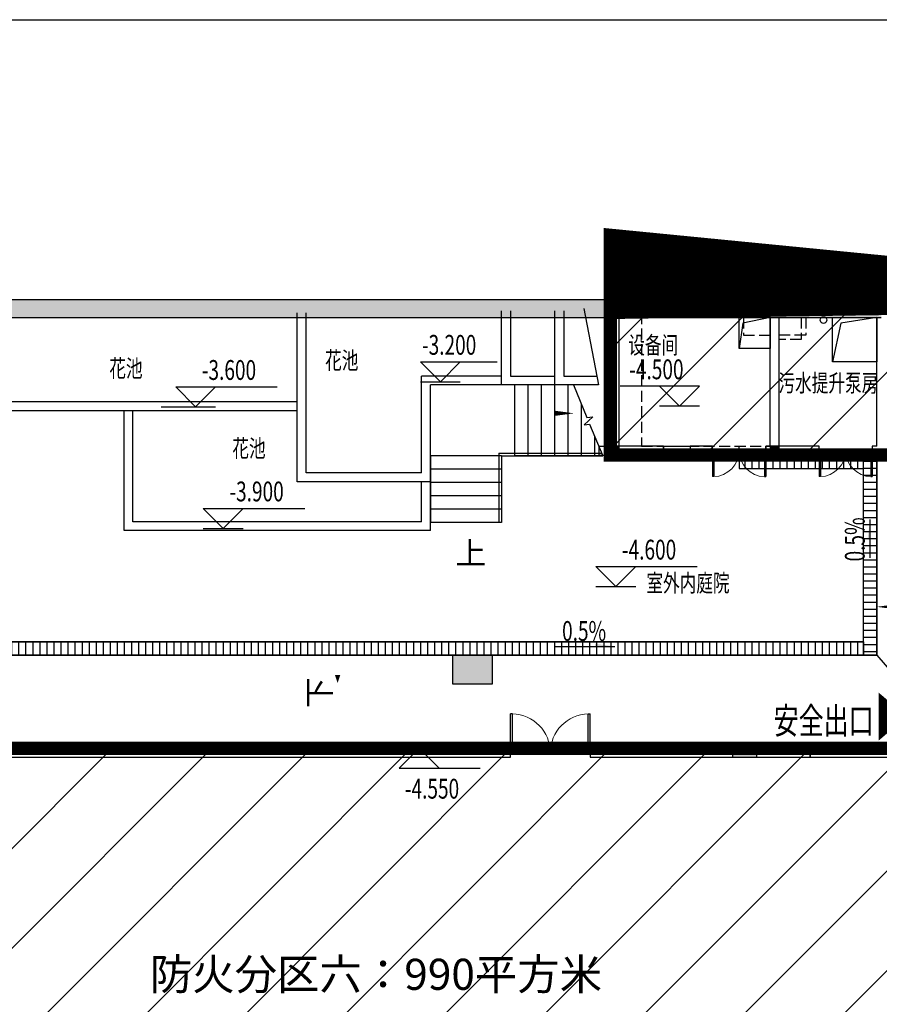
# Model space of a CAD drawing. Extents: x 1927212 to 2387543, y 637203 to 803001.
# Drawn here: x 2176184 to 2181024, y 770543 to 776084 of the extents above; entities that cross this region are included whole.
import ezdxf

# ---------------------------------------------------------------- set-up
doc = ezdxf.new("R2010")
doc.units = 0
doc.header["$LTSCALE"] = 1000
for name, pattern in [('1#comfort_plan$0$DASH', [0.35, 0.25, -0.1]), ('DASH', [0.35, 0.25, -0.1]), ('线型7', [120.00000762939455, -60.00000381469727, 60.00000381469727])]:
    doc.linetypes.add(name, pattern=pattern)
for name, color, linetype in [('COLU', 252, 'Continuous'), ('COLU_HATCH', 254, 'Continuous'), ('COMP_结构沟_A', 252, 'Continuous'), ('DIM_标注_A', 4, 'Continuous'), ('HATCH_通用填充_A', 254, 'Continuous'), ('HOLE_平面洞口_A', 252, 'Continuous'), ('PUB_HATCH', 254, 'Continuous'), ('PUB_TEXT', 7, 'Continuous'), ('STAIR_楼电梯_A', 254, 'Continuous'), ('STAIR_楼电梯、高差线、台阶_A', 254, 'Continuous'), ('SYMB_其他符号_A', 3, 'Continuous'), ('SYMB_标高_A', 3, 'Continuous'), ('TEXT_通用文字_A', 255, 'Continuous'), ('VPIPE-压力污', 2, 'Continuous'), ('WALL_填充墙_A', 252, 'Continuous'), ('WIN_门窗_A', 252, 'Continuous'), ('柱虚线', 254, '线型7'), ('防火分区', 10, 'Continuous')]:
    doc.layers.add(name, color=color, linetype=linetype)
doc.styles.add('_TCH_DIM', font='SIMPLEX.shx', dxfattribs={"width": 0.7, "bigfont": 'gbhzfs.shx'})
doc.styles.add('_TCH_DIM_T3', font='SIMPLEX', dxfattribs={"width": 0.7, "bigfont": 'GBHZFS'})
doc.styles.add('GHY-STYLE1', font='SIMPLEX', dxfattribs={"width": 0.7, "bigfont": 'GBHZFS'})
doc.styles.add('黑体', font='simhei.ttf')
doc.dimstyles.new('_TCH_ARCH&&500', dxfattribs={"dimtxt": 1487.5, "dimasz": 500, "dimexe": 1250, "dimexo": 1500, "dimgap": 631.2500000000001, "dimtad": 1, "dimdec": 0, "dimzin": 0, "dimdsep": 46, "dimtxsty": '_TCH_DIM_T3', "dimblk": 'ARCHTICK', "dimcen": 0.09, "dimclrt": 7, "dimazin": 2, "dimtfac": 1, "dimtdec": 0, "dimtix": 1, "dimtmove": 2, "dimatfit": 3, "dimfxl": 0, "dimtolj": 1, "dimtzin": 0, "dimarcsym": 0})

# ---------------------------------------------------------------- blocks, each defined once
blk = doc.blocks.new('_ArchTick')
at = {"color": 0, "linetype": 'ByBlock', "const_width": 0.4}
blk.add_lwpolyline([(-0.5, -0.5), (0.5, 0.5)], dxfattribs=at)
blk = doc.blocks.new('*D1011')
at = {"layer": 'Defpoints', "color": 0, "transparency": 16777216}
for p in [(71681.25287956791, 85510.0180613106), (-28318.74712083628, 81372.52414801857), (71681.25287956791, 81372.52414792226)]:
    blk.add_point(p, dxfattribs=at)
at = {"layer": 'DIM_标注_A', "color": 0, "lineweight": -2, "transparency": 16777216}
for p, q in [((-28318.74712083628, 82872.52414801857), (-28318.74712083628, 86760.0180613106)), ((71681.25287956791, 82872.52414792226), (71681.25287956791, 86760.0180613106)), ((-28318.74712083628, 85510.0180613106), (71681.25287956791, 85510.0180613106))]:
    blk.add_line(p, q, dxfattribs=at)
at = {"layer": 'DIM_标注_A', "color": 0, "lineweight": -2, "transparency": 16777216, "xscale": 500, "yscale": 500, "zscale": 500, "rotation": 180}
blk.add_blockref('_ArchTick', (-28318.74712083628, 85510.0180613106), dxfattribs=at)
at = {"layer": 'DIM_标注_A', "color": 0, "lineweight": -2, "transparency": 16777216, "xscale": 500, "yscale": 500, "zscale": 500}
blk.add_blockref('_ArchTick', (71681.25287956791, 85510.0180613106), dxfattribs=at)
at = {"layer": 'DIM_标注_A', "color": 7, "transparency": 16777216, "insert": (21681.25287936581, 86885.0180613106), "char_height": 1487.5, "attachment_point": 5, "style": '_TCH_DIM_T3'}
blk.add_mtext('\\A1;100000', dxfattribs=at)
blk = doc.blocks.new('防火分区')
at = {"linetype": 'ByBlock'}
h = blk.add_hatch(dxfattribs=at)
h.set_pattern_fill('ANSI31', color=254, scale=500, style=0)
h.set_pattern_definition([(45, (-3149189.120151561, -135803.0528289201), (-1122.532015133644, 1122.532015133644), [])])
h.paths.add_polyline_path([(71781.2529304875, 79208.80562058961), (53781.25333286915, 79208.8056206874), (53781.25333286729, 75708.80562059543), (53881.25333286915, 75708.80562059543), (61581.25333314482, 75708.80562077704), (61581.25293053966, 69108.80550827071), (40342.61540375184, 69108.80550827071), (39431.25303697307, 69108.80562255005), (39431.2529226942, 69108.80550827071), (39431.25216719415, 71557.7899954583), (36731.25294967461, 71557.7899954583), (36731.25292990264, 71557.7899954583), (36731.25294967461, 79208.80562069509), (36631.25294967275, 79208.80562069509), (25131.25294861849, 79208.80562855708), (25131.25292971078, 51308.80561958984), (36631.25293019321, 51308.80561986132), (36631.25293008704, 58358.80567077719), (39351.34553402197, 58358.80567077719), (39351.34553402197, 54557.80562001103), (39351.34553402197, 54457.80562000847), (38631.25297710579, 54457.80561964828), (38631.25297850836, 51158.8056198527), (39406.25293044839, 51158.80561988227), (39406.25632429076, 51408.49302092963), (61681.25632353267, 51408.49302188051), (61681.25632353267, 48608.80554198008), (64581.25292940158, 48608.80590585168), (64581.25292938109, 62508.80562460105), (71781.2529303981, 62508.80562020055), (71781.2529303981, 62608.80562020311)])
at = {"layer": 'COLU_HATCH'}
h = blk.add_hatch(color=8, dxfattribs=at)
h.dxf.hatch_style = 1
h.paths.add_polyline_path([(51130.84652289981, 70558.49304214292), (51130.84652289981, 71208.49304214292), (50230.84652289981, 71208.49304214292), (50230.84652289981, 70558.49304214292)])
at = {"layer": 'HATCH_通用填充_A'}
for points in [[(53781.25328282686, 75708.80549578142), (53981.25328282686, 75708.80549578142), (53981.25328282686, 75908.80549578142), (53781.25328282686, 75908.80549578142)], [(57381.25328266807, 75708.80549565196), (57581.25328266807, 75708.80549565196), (57581.25328266807, 75908.80549565196), (57381.25328266807, 75908.80549565196)], [(57081.25288017606, 68908.80554427631), (57081.25288017606, 69108.80554427631), (56531.25288017606, 69108.80554427631), (56531.25288017606, 68908.80554427631)]]:
    blk.add_hatch(color=8, dxfattribs=at).paths.add_polyline_path(points)
at = {"layer": 'HATCH_通用填充_A', "linetype": 'Continuous'}
h = blk.add_hatch(dxfattribs=at)
h.set_pattern_fill('ANSI31', color=8, scale=100, angle=45, style=0)
h.set_pattern_definition([(90, (-1116666.140339054, -1527980.137072855), (-158.75, 1.4210854715202e-14), [])])
h.paths.add_polyline_path([(56981.25328235049, 75708.80554215616), (56681.25328235049, 75708.80554215616), (56681.25328235049, 75408.80554215616), (59481.25287906639, 75408.80554215616), (59481.25287906639, 75708.80554215616)])
h = blk.add_hatch(dxfattribs=at)
h.set_pattern_fill('ANSI31', color=8, scale=100, angle=315, style=0)
h.set_pattern_definition([(0, (-1116666.140339054, -1528080.137072855), (4.263256414560601e-14, 158.75), [])])
h.paths.add_polyline_path([(59781.25287906639, 75608.80554215593), (59481.25287906639, 75608.80554215616), (59481.25287906639, 71208.80554369144), (59781.25287906639, 71208.80554369144)])
h = blk.add_hatch(dxfattribs=at)
h.set_pattern_fill('ANSI31', color=8, scale=100, angle=45, style=0)
h.set_pattern_definition([(90, (-1116666.140339054, -1528080.137072855), (-158.75, 1.4210854715202e-14), [])])
h.paths.add_polyline_path([(59481.25287906639, 71508.80554369144), (39731.25287883962, 71508.80554369144), (39731.25287883962, 71208.80566500878), (59481.25287906639, 71208.80566500878)])
at = {"layer": 'PUB_HATCH'}
for points in [[(39331.25287989527, 79208.80554217711), (39331.25287989527, 78808.80554217711), (53881.25328238308, 78808.8055421706), (53881.25328238355, 79208.8055421706)], [(53881.25328238355, 79208.8055421706), (53881.25328238308, 78808.8055421706), (57481.2532821754, 78808.80554216896), (57481.25328217587, 79208.80554216896)], [(57481.2532821754, 79208.80554216896), (57481.2532821754, 78808.80554216896), (59881.25328238308, 78808.80554216803), (59881.25328238308, 79208.80554216803)]]:
    blk.add_hatch(color=8, dxfattribs=at).paths.add_polyline_path(points)
at = {"layer": 'SYMB_其他符号_A'}
for points in [[(59633.58690532204, 74256.75559003343), (59633.58690532204, 73806.75559003343), (59573.58690532204, 73806.75559003343)], [(53887.05710718408, 71403.41715787753), (53437.05710718408, 71403.41715787753), (53437.05710718408, 71463.41715787753)]]:
    blk.add_hatch(color=8, dxfattribs=at).paths.add_polyline_path(points)
at = {"layer": '柱虚线'}
blk.add_hatch(color=8, dxfattribs=at).paths.add_polyline_path([(50231.19352338091, 70558.49304214289), (51131.19352338091, 70558.49304214289), (51131.19352338091, 71208.49304214289), (50231.19352338091, 71208.49304214289)])
at = {"color": 8}
for p, q in [((54981.25328241242, 75908.80554217083), (55581.25328241242, 75908.80554217083)), ((54981.25328241242, 75908.80554217083), (54981.25328241242, 75708.80554217083)), ((55581.25328241242, 75842.13887550414), (54981.25328241242, 75842.13887550414)), ((55581.25328241242, 75908.80554217083), (55581.25328241242, 75708.80554217083)), ((56081.25328218006, 75808.80554217083), (56081.25328218006, 75223.80554217083)), ((56081.25328218006, 75808.80554217083), (56111.25328218006, 75808.80554217083)), ((56111.25328218006, 75808.80554217083), (56111.25328218006, 75223.80554217083)), ((57251.25328218006, 75808.80554217083), (57251.25328218006, 75223.80554217083)), ((57281.25328218006, 75808.80554217083), (57251.25328218006, 75808.80554217083)), ((57281.25328218006, 75808.80554217083), (57281.25328218006, 75223.80554217083)), ((58481.25328245154, 75808.80554217083), (58481.25328245154, 75223.80554217083)), ((58481.25328245154, 75808.80554217083), (58511.25328245154, 75808.80554217083)), ((58511.25328245154, 75808.80554217083), (58511.25328245154, 75223.80554217083)), ((59651.25328245154, 75808.80554217083), (59651.25328245154, 75223.80554217083)), ((59681.25328245154, 75808.80554217083), (59651.25328245154, 75808.80554217083)), ((59681.25328245154, 75808.80554217083), (59681.25328245154, 75223.80554217083)), ((55581.25328241242, 75775.47220883748), (54981.25328241242, 75775.47220883748)), ((54981.25328241242, 75708.80554217083), (55581.25328241242, 75708.80554217083)), ((56111.25328218006, 75223.80554217083), (56081.25328218006, 75223.80554217083)), ((57251.25328218006, 75223.80554217083), (57281.25328218006, 75223.80554217083)), ((58511.25328245154, 75223.80554217083), (58481.25328245154, 75223.80554217083)), ((59651.25328245154, 75223.80554217083), (59681.25328245154, 75223.80554217083)), ((51531.2529159477, 69008.80554430347), (51531.25291594723, 69886.30554430347)), ((51576.25291594723, 69886.3055443035), (51531.25291594723, 69886.30554430347)), ((51576.2529159477, 69008.8055443035), (51576.25291594723, 69886.3055443035)), ((53286.2529159477, 69008.8055443048), (53286.25291594723, 69886.3055443048)), ((53286.25291594723, 69886.3055443048), (53331.25291594723, 69886.30554430484)), ((53331.2529159477, 69008.80554430484), (53331.25291594723, 69886.30554430484)), ((51531.2529159477, 69008.80554430347), (51576.2529159477, 69008.8055443035)), ((53331.2529159477, 69008.80554430484), (53286.2529159477, 69008.8055443048))]:
    blk.add_line(p, q, dxfattribs=at)
at = {"color": 8, "extrusion": (0, 0, -1)}
for p, q in [((58281.25287891459, 69108.80554429698), (60081.25287891459, 69108.80554428283)), ((58281.25287891459, 69108.80554429698), (58281.25287891319, 68908.80554429698)), ((60081.25287891412, 69042.13887761615), (58281.25287891412, 69042.13887763032)), ((60081.25287891366, 68975.47221094949), (58281.25287891366, 68975.47221096366)), ((58281.25287891319, 68908.80554429698), (60081.25287891319, 68908.80554428283))]:
    blk.add_line(p, q, dxfattribs=at)
at = {"color": 8, "lineweight": 13}
for centre, radius, start, end in [((56096.25328218006, 75808.80554217083), 585, 271.4692835738456, 0), ((57266.25328218006, 75808.80554217083), 585, 180, 268.5307164261544), ((58496.25328245154, 75808.80554217083), 585, 271.4692835738456, 0), ((59666.25328245154, 75808.80554217083), 585, 180, 268.5307164261544), ((51553.7529159477, 69008.8055443035), 877.5, 0, 88.53071642615436), ((53308.7529159477, 69008.80554430484), 877.5, 91.46928357384567, 180)]:
    blk.add_arc(centre, radius, start, end, dxfattribs=at)
at = {"layer": 'COLU', "color": 8}
blk.add_lwpolyline([(51130.84652289981, 70558.49304214292), (51130.84652289981, 71208.49304214292), (50230.84652289981, 71208.49304214292), (50230.84652289981, 70558.49304214292)], close=True, dxfattribs=at)
at = {"layer": 'COMP_结构沟_A', "color": 8, "linetype": 'DASH'}
for p, q in [((56681.25328235049, 75708.80554216361), (56681.25328235002, 75908.80554216198)), ((57281.25328233559, 75708.80554216244), (57281.25328233559, 75908.80554228561))]:
    blk.add_line(p, q, dxfattribs=at)
at = {"layer": 'COMP_结构沟_A', "color": 8}
for p, q in [((57381.25328235049, 75708.80554215616), (56681.25328235049, 75708.80554215616)), ((59781.25287908223, 75708.80554215616), (59481.25328243058, 75708.80554215616)), ((59781.25287908223, 75708.80554215616), (59781.25287906639, 71208.80554369144))]:
    blk.add_line(p, q, dxfattribs=at)
at = {"layer": 'COMP_结构沟_A', "color": 4, "const_width": 300}
blk.add_lwpolyline([(39406.25632429076, 51408.49302092963), (61681.25632353267, 51408.49302188051), (61681.25632353267, 48608.80554198008), (64581.25292940158, 48608.80590585168), (64581.25292938109, 62508.80562460105), (71781.2529303981, 62508.80562020055), (71781.2529303981, 62608.80562020311), (71781.2529304875, 79208.80562058961), (53781.25333286915, 79208.8056206874), (53781.25333286729, 75708.80562059543), (53881.25333286915, 75708.80562059543), (61581.25333314482, 75708.80562077704), (61581.25293053966, 69108.80550827071), (40342.61540375184, 69108.80550827071), (39431.25303697307, 69108.80562255005)], dxfattribs=at)
at = {"layer": 'COMP_结构沟_A', "color": 8, "linetype": 'DASH'}
for points in [[(54481.25328241056, 78908.80554217828), (54481.25328235049, 75908.80554228561), (57381.25328235049, 75908.80554228561), (57381.25328235142, 78908.80554216966)], [(58081.25328219682, 78808.8055419643), (58081.25328219682, 78308.8055419643), (57581.25328219682, 78308.8055419643), (57581.25328219682, 78808.80554198782)]]:
    blk.add_lwpolyline(points, close=True, dxfattribs=at)
at = {"layer": 'COMP_结构沟_A', "color": 8}
for points in [[(39431.25287883962, 76674.91485951521), (39431.25287883962, 71208.80554369144), (59781.25287906639, 71208.80554369144), (59781.25287906639, 75708.80554213218)], [(39731.25287883962, 76674.91485951521), (39731.25287883962, 71508.80554369144), (59481.25287906639, 71508.80554369144), (59481.25287906639, 75708.80554213218)]]:
    blk.add_lwpolyline(points, dxfattribs=at)
for points in [[(59481.25287906639, 75408.80554215616), (59481.25287906639, 75708.80554215616), (57381.25328235049, 75708.80554215616), (57381.25328233559, 75708.80554205418), (56681.25328235049, 75708.80554204696), (56681.25328235049, 75408.80554215616), (59481.25287906639, 75408.80554215616)], [(59481.25287906639, 71508.80554369144), (39731.25287883962, 71508.80554369144), (39731.25287883962, 71208.80566500878), (59481.25287906639, 71208.80566500878)]]:
    blk.add_lwpolyline(points, close=True, dxfattribs=at)
at = {"layer": 'HATCH_通用填充_A', "color": 8}
for p, q in [((53781.25328282686, 75908.80549578142), (53781.25328282686, 75708.80549578142)), ((53981.25328282686, 75908.80549578142), (53781.25328282686, 75908.80549578142)), ((53981.25328282686, 75708.80549578142), (53981.25328282686, 75908.80549578142)), ((57381.25328266807, 75908.80549565196), (57381.25328266807, 75708.80549565196)), ((57581.25328266807, 75908.80549565196), (57381.25328266807, 75908.80549565196)), ((57581.25328266807, 75708.80549565196), (57581.25328266807, 75908.80549565196)), ((53781.25328282686, 75708.80549578142), (53981.25328282686, 75708.80549578142)), ((57381.25328266807, 75708.80549565196), (57581.25328266807, 75708.80549565196)), ((57081.25288017606, 69108.80554427631), (56531.25288017606, 69108.80554427631)), ((56531.25288017606, 69108.80554427631), (56531.25288017606, 68908.80554427631)), ((57081.25288017606, 68908.80554427631), (57081.25288017606, 69108.80554427631)), ((56531.25288017606, 68908.80554427631), (57081.25288017606, 68908.80554427631))]:
    blk.add_line(p, q, dxfattribs=at)
at = {"layer": 'HOLE_平面洞口_A', "color": 8, "linetype": 'Continuous'}
for points in [[(57381.25328212325, 78808.80554220761), (57381.25328212325, 78108.80554220761), (56681.25328212325, 78108.80554220761), (56681.25328212325, 78808.80554220761)], [(59781.25328241382, 78808.80554210494), (59781.25328241382, 77808.80554210494), (58781.25328241382, 77808.80554210494), (58781.25328241382, 78808.80554210494)]]:
    blk.add_lwpolyline(points, close=True, dxfattribs=at)
for points in [[(57381.25328212325, 78808.80554220761), (56769.54885394638, 78678.2002351571), (56681.25328211626, 78108.80554220761)], [(59781.25328241382, 78808.80554210494), (58968.95438442472, 78678.20023505442), (58781.25328240637, 77808.80554210494)]]:
    blk.add_lwpolyline(points, dxfattribs=at)
at = {"layer": 'STAIR_楼电梯_A', "color": 8}
for p, q in [((46731.2528813188, 75108.80554218806), (46731.2528813188, 78908.80554217758)), ((46931.2528813188, 75308.80554218806), (46931.2528813188, 78908.80554217758)), ((51331.25288131926, 77288.80554218829), (51331.25288131926, 78958.80554218782)), ((52531.25288131926, 77288.80554218829), (52531.25288131926, 78958.80554218806)), ((53182.81343872566, 79008.8055421806), (53516.16741579026, 77288.80554218712)), ((49531.25288131926, 75308.80554218806), (49531.25288131926, 77488.80554218712)), ((51331.25288131926, 77488.80554218759), (49531.25288131926, 77488.80554218712)), ((49731.25288131926, 74008.80554218829), (49731.25288131926, 77288.80554218689)), ((53516.16741579026, 77288.80554218736), (49731.2528813188, 77288.80554218712)), ((52951.25288132159, 77288.80554218846), (51631.25288131926, 77288.80554218829)), ((51631.25288131926, 75688.80554218829), (51631.25288131926, 77288.80554218829)), ((51931.25288131926, 75688.80554218829), (51931.25288131926, 77288.80554218829)), ((52231.25288131926, 75688.80554218829), (52231.25288131926, 77288.80554218829)), ((52531.25288131926, 75688.80554218829), (52531.25288131926, 77288.80554218829)), ((52831.25288131926, 75688.80554218829), (52831.25288131926, 77288.80554218829)), ((52951.25288131926, 77288.80554218829), (53254.60504087992, 76553.40636749729)), ((46731.25288131926, 76908.9148595159), (39431.25287867803, 76908.91485951521)), ((46731.25288131926, 76708.9148595166), (39231.25287867803, 76708.91485951521)), ((42831.25288131926, 74008.80554218782), (42831.25288131926, 76708.91485951567)), ((43031.25288131926, 74208.80554218782), (43031.2528813188, 76708.91485951567)), ((53131.25288131926, 75688.80554218829), (53131.25288131973, 76852.44190583)), ((53388.47574224602, 76570.831502071), (53189.90263503371, 76389.40668654334)), ((53254.60504087992, 76553.40636749729), (53388.47574224602, 76570.831502071)), ((53189.90263503371, 76389.40668654334), (53315.51068463875, 76405.7563220207)), ((53315.51068463875, 76405.7563220207), (53611.25288131926, 75688.80554218829)), ((53431.25288131926, 75688.80554218829), (53431.25288131973, 76125.1691785481)), ((49731.25288131926, 75688.80554218829), (49731.25288131926, 74188.80554218829)), ((51331.25288131926, 75688.80554218829), (49731.25288131926, 75688.80554218829)), ((51271.25288131926, 75748.80554218829), (53589.25288132532, 75748.80554218829)), ((51271.25288131926, 75748.80554218829), (51271.25288131926, 74188.80554218829)), ((51331.25288131926, 75688.80554218829), (53611.25288131926, 75688.80554218829)), ((51331.25288131926, 75688.80554218829), (51331.25288131926, 74188.80554218829)), ((51331.25288131926, 75688.80554218829), (51331.25288131926, 74188.80554218829)), ((53611.25288131787, 75688.80554218846), (51631.25288131926, 75688.80554218829)), ((51331.25288131926, 75388.80554218829), (49731.25288131926, 75388.80554218829)), ((49531.25288131926, 75308.80554218829), (46931.2528813188, 75308.80554218806)), ((49731.25288131926, 75108.80554218829), (46731.2528813188, 75108.80554218806)), ((49531.25288131926, 74208.80554218829), (49531.2528813188, 75108.80554218829)), ((51331.25288131926, 75088.80554218829), (49731.25288131926, 75088.80554218829)), ((51331.25288131926, 74788.80554218829), (49731.25288131926, 74788.80554218829)), ((51331.25288131926, 74488.80554218829), (49731.25288131926, 74488.80554218829)), ((49531.25288131926, 74208.80554218829), (43031.25288131926, 74208.80554218782)), ((51331.25288131926, 74188.80554218829), (49731.25288131926, 74188.80554218829)), ((49731.25288131926, 74008.80554218829), (42831.25288131926, 74008.80554218782))]:
    blk.add_line(p, q, dxfattribs=at)
for points in [[(51531.25288131926, 78958.80554218782), (51531.25288131926, 77488.80554218829), (52531.25288131926, 77488.80554218759)], [(52731.25288131926, 78958.80554218712), (52731.25288131926, 77488.80554218759), (53472.30505038705, 77488.80554218689)]]:
    blk.add_lwpolyline(points, dxfattribs=at)
at = {"layer": 'STAIR_楼电梯_A', "color": 8, "linetype": '1#comfort_plan$0$DASH'}
for points in [[(57381.25328227226, 78808.80554198782), (56781.25328227226, 78808.80554198782), (56781.25328227226, 78408.80554198782), (57381.25328227226, 78408.80554198782)], [(57581.25328227226, 78808.80554198782), (58181.25328227226, 78808.80554198782), (58181.25328227226, 78408.80554198782), (57581.25328227226, 78408.80554198782)]]:
    blk.add_lwpolyline(points, close=True, dxfattribs=at)
at = {"layer": 'STAIR_楼电梯、高差线、台阶_A', "color": 8}
blk.add_line((59481.25287906639, 71508.80554369144), (59481.25287906639, 71208.80554369144), dxfattribs=at)
at = {"layer": 'SYMB_其他符号_A', "color": 8}
blk.add_line((59781.25287906639, 71208.80554369144), (61581.2528798962, 69108.80554413173), dxfattribs=at)
for points in [[(50453.85966094583, 73929.86292714538, 0, 0, 0), (50453.85966094583, 76649.86292714538, 0, 0, 0), (52963.85966094583, 76649.86292714538, 0, 120, 0), (52513.85966094583, 76649.86292714538, 0, 0, 0)], [(61581.25287896581, 72293.96839739574, 0, 0, 0), (59781.25287905801, 72293.96839746862, 0, 120, 0), (60231.25287905801, 72293.96839746862, 0, 0, 0)], [(47640.63188791368, 69108.8055443273, 0, 0, 0), (47640.63188790996, 71208.80554369144, 0, 120, 0), (47640.63188791089, 70758.80554369144, 0, 0, 0)]]:
    blk.add_lwpolyline(points, format="xyseb", dxfattribs=at)
for points in [[(59633.58690532204, 73393.34154448722), (59633.58690532204, 74256.75559003343)], [(52523.64306163788, 71403.41715787753), (53887.05710718408, 71403.41715787753)]]:
    blk.add_lwpolyline(points, dxfattribs=at)
at = {"layer": 'SYMB_标高_A', "color": 8}
for p, q in [((49953.86026350548, 77359.86352970504), (49503.86026350548, 77809.86352970504)), ((49503.86026350548, 77809.86352970504), (51235.91547280131, 77809.86352970504)), ((49953.86026350548, 77359.86352970504), (50403.86026350548, 77809.86352970504)), ((49503.86026350548, 77359.86352970504), (50403.86026350548, 77359.86352970504)), ((44443.86078277882, 76793.86346713739), (43993.86078277882, 77243.86346713739)), ((43993.86078277882, 77243.86346713739), (46278.25853078626, 77243.86346713739)), ((44443.86078277882, 76793.86346713739), (44893.86078277882, 77243.86346713739)), ((55790.53095819242, 77258.97819244728), (54006.13321018545, 77258.97819244728)), ((55340.53095819242, 76808.97819244728), (54890.53095819242, 77258.97819244728)), ((55340.53095819242, 76808.97819244728), (55790.53095819242, 77258.97819244728)), ((43664.55998214567, 76793.86346713739), (44893.86078277882, 76793.86346713739)), ((55790.53095819242, 76808.97819244728), (54890.53095819242, 76808.97819244728)), ((45065.50571511406, 74059.86346713739), (44615.50571511406, 74509.86346713739)), ((44615.50571511406, 74509.86346713739), (46899.9034631215, 74509.86346713739)), ((45065.50571511406, 74059.86346713739), (45515.50571511406, 74509.86346713739)), ((44615.50571511406, 74059.86346713739), (45515.50571511406, 74059.86346713739)), ((53904.1669720076, 72749.86214505514), (53454.1669720076, 73199.86214505514)), ((53454.1669720076, 73199.86214505514), (55738.56472001504, 73199.86214505514)), ((53904.1669720076, 72749.86214505514), (54354.1669720076, 73199.86214505514)), ((53454.1669720076, 72749.86214505514), (54354.1669720076, 72749.86214505514)), ((49477.38325341791, 69108.80554430193), (49027.38325341791, 68658.80554430193)), ((49027.38325341791, 69108.80554430193), (49927.38325341791, 69108.80554430193)), ((49477.38325341791, 69108.80554430193), (49927.38325341791, 68658.80554430193)), ((49027.38325341791, 68658.80554430193), (50850.37749042455, 68658.80554430193))]:
    blk.add_line(p, q, dxfattribs=at)
at = {"layer": 'TEXT_通用文字_A', "color": 8}
blk.add_line((59781.25287906639, 71208.80554369144), (39431.25287864963, 71208.80554369144), dxfattribs=at)
at = {"layer": 'VPIPE-压力污', "color": 8, "linetype": 'Continuous'}
blk.add_circle((58581.08901642542, 78749.86286622271), 75, dxfattribs=at)
at = {"layer": 'WALL_填充墙_A', "color": 8}
for p, q in [((39331.25287989527, 79208.80554217711), (53881.25328238355, 79208.8055421706)), ((53881.25328238355, 79208.8055421706), (57481.25328217587, 79208.80554216896)), ((57481.2532821754, 79208.80554216896), (59881.25328238308, 79208.80554216803)), ((39331.25287989527, 78808.80554217711), (53881.25328238308, 78808.8055421706)), ((53781.25328242593, 75908.80554216699), (53781.25328238728, 78808.80554217056)), ((53881.25328238308, 78808.8055421706), (57481.2532821754, 78808.80554216896)), ((53981.25328242593, 75908.80554217106), (53981.25328238728, 78808.80554217048)), ((57381.25328221824, 75908.80554217106), (57381.25328218006, 78808.80554216844)), ((57481.2532821754, 78808.80554216896), (59881.25328238308, 78808.80554216803)), ((57581.25328221824, 75908.80554217089), (57581.25328217959, 78808.80554216832)), ((59781.25328242593, 75908.80554217089), (59781.25328238774, 78808.80554216748)), ((53525.1630822937, 75908.80554217083), (53781.25328242593, 75908.80554216699)), ((53525.1630822937, 75908.80554217083), (53525.1630822937, 75708.80554217083)), ((54981.25328241102, 75908.80554217118), (53981.25328242593, 75908.80554217106)), ((54981.25328241102, 75708.80554217065), (54981.25328241102, 75908.80554217118)), ((56081.25328218006, 75908.80554217118), (55581.25328241382, 75908.80554217118)), ((55581.25328241382, 75908.80554217118), (55581.25328241382, 75708.80554217065)), ((56081.25328218006, 75708.80554217065), (56081.25328218006, 75908.80554217118)), ((57381.25328221824, 75908.80554217106), (57281.25328218006, 75908.80554217118)), ((57281.25328218006, 75908.80554217118), (57281.25328218006, 75708.80554217065)), ((58481.25328245154, 75908.80554217071), (57581.25328221824, 75908.80554217089)), ((58481.25328245154, 75708.80554217147), (58481.25328245154, 75908.80554217071)), ((59781.25328242593, 75908.80554217089), (59681.25328245154, 75908.80554217071)), ((59681.25328245154, 75908.80554217071), (59681.25328245154, 75708.80554217147)), ((53525.1630822937, 75708.80554217083), (53881.25328242686, 75708.80554217083)), ((53881.25328242686, 75708.80554217083), (54981.25328241102, 75708.80554217065)), ((55581.25328241382, 75708.80554217065), (56081.25328218006, 75708.80554217065)), ((57281.25328218006, 75708.80554217065), (57481.25328221917, 75708.80554217083)), ((57481.25328221917, 75708.80554217083), (58481.25328245154, 75708.80554217147)), ((59681.25328245154, 75708.80554217147), (59881.25328242686, 75708.80554217083)), ((58281.25287891412, 69108.80554429692), (56531.25287968479, 69108.80554431077)), ((56531.25287968479, 69108.80554431077), (56531.25287968339, 68908.80554431077)), ((58281.25287891272, 68908.80554429692), (58281.25287891412, 69108.80554429692)), ((56531.25287968339, 68908.80554431077), (58281.25287891272, 68908.80554429692))]:
    blk.add_line(p, q, dxfattribs=at)
at = {"layer": 'WIN_门窗_A', "color": 8, "linetype": 'Continuous'}
for p, q in [((56081.25328218006, 75708.80554217083), (57281.25328218006, 75708.80554217083)), ((58481.25328245154, 75708.80554217083), (59681.25328245154, 75708.80554217083)), ((51531.2529159477, 69108.80554430347), (53331.2529159477, 69108.80554430484))]:
    blk.add_line(p, q, dxfattribs=at)
at = {"layer": 'WIN_门窗_A', "color": 8}
for p, q in [((51531.25291594956, 69108.80554430356), (39431.25287263654, 69108.80554429439)), ((39431.25287266495, 69042.13887762764), (51531.25291595049, 69042.13887763675)), ((39431.25287269289, 68975.47221096099), (51531.25291595096, 68975.47221097024)), ((51531.25291594956, 68908.80554430341), (51531.25291594956, 69108.80554430356)), ((56531.25287968386, 69108.80554430728), (53331.25291594723, 69108.8055443049)), ((53331.25291594723, 69108.8055443049), (53331.25291594723, 68908.80554430478)), ((53331.25291595561, 69042.13887763812), (56531.25287968386, 69042.1388776406)), ((53331.25291595561, 68975.47221097158), (56531.25287968386, 68975.47221097394)), ((39431.25287272129, 68908.80554429424), (51531.25291594956, 68908.80554430341)), ((53331.25291594723, 68908.80554430478), (56531.25287968433, 68908.80554430728))]:
    blk.add_line(p, q, dxfattribs=at)
at = {"layer": '柱虚线', "color": 8}
for p, q in [((51131.19352338091, 71208.49304214289), (50231.19352338091, 71208.49304214289)), ((50231.19352338091, 71208.49304214289), (50231.19352338091, 70558.49304214289)), ((51131.19352338091, 70558.49304214289), (51131.19352338091, 71208.49304214289)), ((50231.19352338091, 70558.49304214289), (51131.19352338091, 70558.49304214289))]:
    blk.add_line(p, q, dxfattribs=at)
at = {"layer": '防火分区', "color": 3}
blk.add_lwpolyline([(60461.00722516654, 69822.59444333799, 0, 1079.993170212481, 0), (59824.3512513265, 69822.59444333799, 1079.993170212481, 1079.993170212481, 0)], format="xyseb", dxfattribs=at)
at = {"layer": 'PUB_TEXT', "style": '黑体'}
blk.add_text('防火分区六：990平方米', height=700, rotation=2.668042644536231e-08, dxfattribs=at).set_placement((43411.66822734848, 63672.05598552898))
at = {"layer": 'TEXT_通用文字_A', "color": 8}
for s, height, style, width, p in [('-3.200', 446.25, '_TCH_DIM', 0.7058823529411765, (49540.91547280131, 77967.36352970504)), ('设备间', 392.7165354330709, 'GHY-STYLE1', 0.7, (54185.42174013704, 77989.04727285175)), ('花池', 392.7165354330709, 'GHY-STYLE1', 0.7, (47359.136539598, 77643.99748134363)), ('花池', 392.7165354330709, 'GHY-STYLE1', 0.7, (42499.136539598, 77463.99748134363)), ('-3.600', 446.25, '_TCH_DIM', 0.7058823529411765, (44583.25853078626, 77401.36346713739)), ('-4.500', 446.25, '_TCH_DIM', 0.7058823529411765, (54208.63321018545, 77416.47819244728)), ('污水提升泵房', 392.7165354330709, 'GHY-STYLE1', 0.7, (57566.86562285665, 77134.97996896674)), ('花池', 392.7165354330709, 'GHY-STYLE1', 0.7, (45269.136539598, 75663.99748134363)), ('-3.900', 446.25, '_TCH_DIM', 0.7058823529411765, (45204.9034631215, 74667.36346713739)), ('-4.600', 446.25, '_TCH_DIM', 0.7058823529411765, (54043.56472001504, 73357.36214505514)), ('室外内庭院', 392.7165354330709, 'GHY-STYLE1', 0.7, (54593.63730521873, 72633.22895497276)), ('0.5%%%', 446.25, '_TCH_DIM', 0.7058823529411765, (52695.35008441098, 71526.59023480059)), ('-4.550', 446.25, '_TCH_DIM', 0.7058823529411765, (49155.37749042455, 67976.30554430193))]:
    blk.add_text(s, height=height, dxfattribs=dict(at, style=style, width=width)).set_placement(p)
at = {"layer": 'TEXT_通用文字_A', "color": 8, "style": '_TCH_DIM', "width": 0.7058823529411765}
blk.add_text('0.5%%%', height=446.25, rotation=90, dxfattribs=at).set_placement((59510.41382839903, 73315.04856726032))
at = {"layer": 'TEXT_通用文字_A', "color": 8, "style": '_TCH_DIM'}
blk.add_text('上', height=506.3829787234042, dxfattribs=at).set_placement((50297.47668222245, 73247.36292714538))
blk.add_text('下', height=506.3829787234042, rotation=90.00000000010164, dxfattribs=at).set_placement((47483.13188791228, 70016.38533124313))
at = {"layer": 'TEXT_通用文字_A', "style": 'GHY-STYLE1', "width": 0.7}
blk.add_text('安全出口', height=589.0748031496063, dxfattribs=at).set_placement((57461.11836601421, 69435.31755383313))
at = {"layer": 'DIM_标注_A'}
dim = blk.add_aligned_dim(p1=(-28318.74712083628, 81372.52414801857), p2=(71681.25287956791, 81372.52414792226), distance=4137.493913388345, dimstyle='_TCH_ARCH&&500', dxfattribs=at)
dim.commit()
dim.dimension.update_dxf_attribs({"geometry": '*D1011', "text_midpoint": (21681.25287936581, 86885.0180613106)})

msp = doc.modelspace()

# ---------------------------------------------------------------- block references
at = {"linetype": 'ByBlock', "xscale": 0.25, "yscale": 0.25, "zscale": 0.25}
msp.add_blockref('防火分区', (2166064.063982924, 754706.5862679598), dxfattribs=at)

doc.saveas('drawing.dxf')
